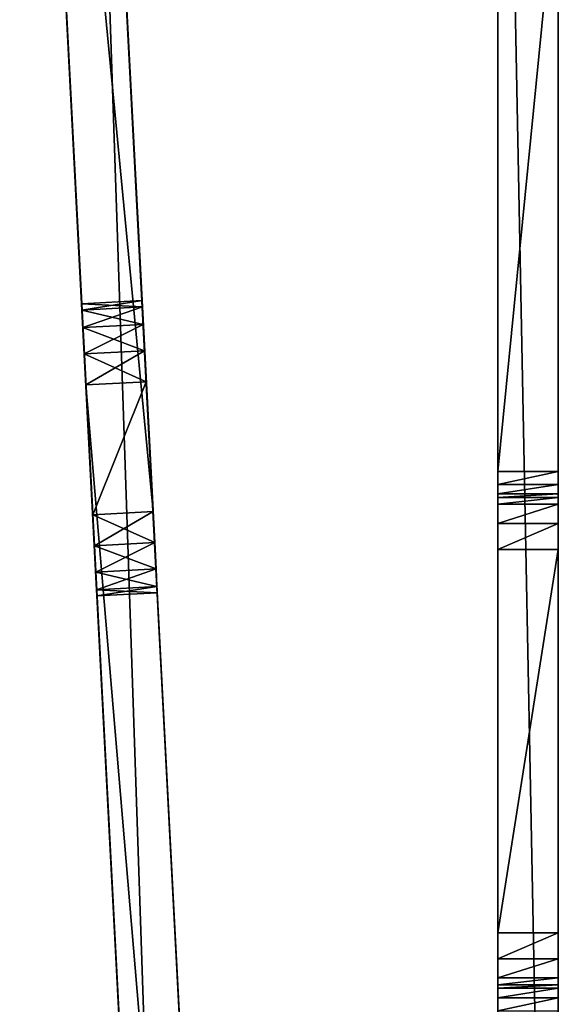
# Model space of a CAD drawing. Units: inches. Extents: x -3.59 to 3.3, y -5.09 to 0.09.
# Drawn here: x -3.59 to -2.76, y -2.94 to -1.42 of the extents above; entities that cross this region are included whole.
import ezdxf

# ---------------------------------------------------------------- set-up
doc = ezdxf.new("R2010")
doc.units = ezdxf.units.IN
doc.header["$LTSCALE"] = 127.314815
doc.header["$MEASUREMENT"] = 0
for name, color, linetype in [('100', 7, 'CONTINUOUS'), ('101', 7, 'CONTINUOUS'), ('102', 7, 'CONTINUOUS'), ('103', 7, 'CONTINUOUS'), ('104', 7, 'CONTINUOUS'), ('105', 7, 'CONTINUOUS'), ('11', 7, 'CONTINUOUS'), ('127', 7, 'CONTINUOUS'), ('128', 7, 'CONTINUOUS'), ('129', 7, 'CONTINUOUS'), ('130', 7, 'CONTINUOUS'), ('131', 7, 'CONTINUOUS'), ('132', 7, 'CONTINUOUS'), ('133', 7, 'CONTINUOUS'), ('134', 7, 'CONTINUOUS'), ('6', 7, 'CONTINUOUS'), ('8', 7, 'CONTINUOUS'), ('82', 7, 'CONTINUOUS'), ('84', 7, 'CONTINUOUS'), ('85', 7, 'CONTINUOUS'), ('87', 7, 'CONTINUOUS'), ('98', 7, 'CONTINUOUS'), ('99', 7, 'CONTINUOUS')]:
    doc.layers.add(name, color=color, linetype=linetype)

msp = doc.modelspace()

# ---------------------------------------------------------------- linework, layer by layer
at = {"layer": '100', "color": 7, "linetype": 'CONTINUOUS', "true_color": 0xc8c8c8}
for points in [[(-3.3979, -1.8543, 3.02), (-3.3979, -1.8543, 5.725), (-3.4908, -1.8592, 3.02), (-3.3979, -1.8543, 3.02)], [(-3.4908, -1.8592, 3.02), (-3.3979, -1.8543, 5.725), (-3.4908, -1.8592, 5.725), (-3.4908, -1.8592, 3.02)]]:
    msp.add_3dface(points, dxfattribs=at)
at = {"layer": '101', "color": 7, "linetype": 'CONTINUOUS', "true_color": 0xc8c8c8}
for points in [[(-3.3914, -1.9792, 5.85), (-3.2396, -4.8752, 5.85), (-3.4843, -1.984, 5.85), (-3.3914, -1.9792, 5.85)], [(-3.2396, -4.8752, 5.85), (-3.3325, -4.88, 5.85), (-3.4843, -1.984, 5.85), (-3.2396, -4.8752, 5.85)]]:
    msp.add_3dface(points, dxfattribs=at)
at = {"layer": '102', "color": 7, "linetype": 'CONTINUOUS', "true_color": 0xc8c8c8}
for points in [[(-3.3809, -2.1789, 1.35), (-3.3784, -2.2266, 1.3595), (-3.4738, -2.1837, 1.35), (-3.3809, -2.1789, 1.35)], [(-3.4738, -2.1837, 1.35), (-3.3784, -2.2266, 1.3595), (-3.4713, -2.2315, 1.3595), (-3.4738, -2.1837, 1.35)], [(-3.3784, -2.2266, 1.3595), (-3.3763, -2.2671, 1.3866), (-3.4713, -2.2315, 1.3595), (-3.3784, -2.2266, 1.3595)], [(-3.3763, -2.2671, 1.3866), (-3.4692, -2.272, 1.3866), (-3.4713, -2.2315, 1.3595), (-3.3763, -2.2671, 1.3866)], [(-3.3763, -2.2671, 1.3866), (-3.3749, -2.2942, 1.4272), (-3.4692, -2.272, 1.3866), (-3.3763, -2.2671, 1.3866)], [(-3.3749, -2.2942, 1.4272), (-3.4678, -2.2991, 1.4272), (-3.4692, -2.272, 1.3866), (-3.3749, -2.2942, 1.4272)], [(-3.3749, -2.2942, 1.4272), (-3.3744, -2.3037, 1.475), (-3.4678, -2.2991, 1.4272), (-3.3749, -2.2942, 1.4272)], [(-3.3744, -2.3037, 1.475), (-3.4673, -2.3086, 1.475), (-3.4678, -2.2991, 1.4272), (-3.3744, -2.3037, 1.475)]]:
    msp.add_3dface(points, dxfattribs=at)
at = {"layer": '103', "color": 7, "linetype": 'CONTINUOUS', "true_color": 0xc8c8c8}
for points in [[(-3.3809, -2.1789, 2.895), (-3.4738, -2.1837, 2.895), (-3.4713, -2.2315, 2.8855), (-3.3809, -2.1789, 2.895)], [(-3.3784, -2.2266, 2.8855), (-3.3809, -2.1789, 2.895), (-3.4713, -2.2315, 2.8855), (-3.3784, -2.2266, 2.8855)], [(-3.3784, -2.2266, 2.8855), (-3.4713, -2.2315, 2.8855), (-3.4692, -2.272, 2.8584), (-3.3784, -2.2266, 2.8855)], [(-3.3763, -2.2671, 2.8584), (-3.3784, -2.2266, 2.8855), (-3.4692, -2.272, 2.8584), (-3.3763, -2.2671, 2.8584)], [(-3.3763, -2.2671, 2.8584), (-3.4692, -2.272, 2.8584), (-3.4678, -2.2991, 2.8178), (-3.3763, -2.2671, 2.8584)], [(-3.3749, -2.2942, 2.8178), (-3.3763, -2.2671, 2.8584), (-3.4678, -2.2991, 2.8178), (-3.3749, -2.2942, 2.8178)], [(-3.4673, -2.3086, 2.77), (-3.3749, -2.2942, 2.8178), (-3.4678, -2.2991, 2.8178), (-3.4673, -2.3086, 2.77)], [(-3.3744, -2.3037, 2.77), (-3.3749, -2.2942, 2.8178), (-3.4673, -2.3086, 2.77), (-3.3744, -2.3037, 2.77)]]:
    msp.add_3dface(points, dxfattribs=at)
at = {"layer": '104', "color": 7, "linetype": 'CONTINUOUS', "true_color": 0xc8c8c8}
for points in [[(-3.3979, -1.8543, 3.02), (-3.4908, -1.8592, 3.02), (-3.4903, -1.8687, 2.9722), (-3.3979, -1.8543, 3.02)], [(-3.3974, -1.8638, 2.9722), (-3.3979, -1.8543, 3.02), (-3.4903, -1.8687, 2.9722), (-3.3974, -1.8638, 2.9722)], [(-3.3974, -1.8638, 2.9722), (-3.4903, -1.8687, 2.9722), (-3.4889, -1.8958, 2.9316), (-3.3974, -1.8638, 2.9722)], [(-3.396, -1.8909, 2.9316), (-3.3974, -1.8638, 2.9722), (-3.4889, -1.8958, 2.9316), (-3.396, -1.8909, 2.9316)], [(-3.396, -1.8909, 2.9316), (-3.4889, -1.8958, 2.9316), (-3.4868, -1.9363, 2.9045), (-3.396, -1.8909, 2.9316)], [(-3.3939, -1.9314, 2.9045), (-3.396, -1.8909, 2.9316), (-3.4868, -1.9363, 2.9045), (-3.3939, -1.9314, 2.9045)], [(-3.4843, -1.984, 2.895), (-3.3939, -1.9314, 2.9045), (-3.4868, -1.9363, 2.9045), (-3.4843, -1.984, 2.895)], [(-3.3914, -1.9792, 2.895), (-3.3939, -1.9314, 2.9045), (-3.4843, -1.984, 2.895), (-3.3914, -1.9792, 2.895)]]:
    msp.add_3dface(points, dxfattribs=at)
at = {"layer": '105', "color": 7, "linetype": 'CONTINUOUS', "true_color": 0xc8c8c8}
for points in [[(-3.3979, -1.8543, 5.725), (-3.3974, -1.8638, 5.7728), (-3.4908, -1.8592, 5.725), (-3.3979, -1.8543, 5.725)], [(-3.4908, -1.8592, 5.725), (-3.3974, -1.8638, 5.7728), (-3.4903, -1.8687, 5.7728), (-3.4908, -1.8592, 5.725)], [(-3.3974, -1.8638, 5.7728), (-3.396, -1.8909, 5.8134), (-3.4903, -1.8687, 5.7728), (-3.3974, -1.8638, 5.7728)], [(-3.396, -1.8909, 5.8134), (-3.4889, -1.8958, 5.8134), (-3.4903, -1.8687, 5.7728), (-3.396, -1.8909, 5.8134)], [(-3.396, -1.8909, 5.8134), (-3.3939, -1.9314, 5.8405), (-3.4889, -1.8958, 5.8134), (-3.396, -1.8909, 5.8134)], [(-3.3939, -1.9314, 5.8405), (-3.4868, -1.9363, 5.8405), (-3.4889, -1.8958, 5.8134), (-3.3939, -1.9314, 5.8405)], [(-3.3939, -1.9314, 5.8405), (-3.3914, -1.9792, 5.85), (-3.4868, -1.9363, 5.8405), (-3.3939, -1.9314, 5.8405)], [(-3.3914, -1.9792, 5.85), (-3.4843, -1.984, 5.85), (-3.4868, -1.9363, 5.8405), (-3.3914, -1.9792, 5.85)]]:
    msp.add_3dface(points, dxfattribs=at)
at = {"layer": '11', "color": 7, "linetype": 'CONTINUOUS', "true_color": 0xc8c8c8}
for points in [[(-2.757, -0.032, -1.75), (-2.757, -4.782, -1.75), (-2.85, -0.032, -1.75), (-2.757, -0.032, -1.75)], [(-2.85, -0.032, -1.75), (-2.757, -4.782, -1.75), (-2.85, -4.782, -1.75), (-2.85, -0.032, -1.75)]]:
    msp.add_3dface(points, dxfattribs=at)
at = {"layer": '127', "color": 7, "linetype": 'CONTINUOUS', "true_color": 0xc8c8c8}
for points in [[(-2.757, -2.907, 0.03), (-2.757, -2.907, 0.91), (-2.85, -2.907, 0.03), (-2.757, -2.907, 0.03)], [(-2.85, -2.907, 0.03), (-2.757, -2.907, 0.91), (-2.85, -2.907, 0.91), (-2.85, -2.907, 0.03)]]:
    msp.add_3dface(points, dxfattribs=at)
at = {"layer": '128', "color": 7, "linetype": 'CONTINUOUS', "true_color": 0xc8c8c8}
for points in [[(-2.757, -2.827, 0.99), (-2.757, -2.237, 0.99), (-2.85, -2.827, 0.99), (-2.757, -2.827, 0.99)], [(-2.85, -2.827, 0.99), (-2.757, -2.237, 0.99), (-2.85, -2.237, 0.99), (-2.85, -2.827, 0.99)]]:
    msp.add_3dface(points, dxfattribs=at)
at = {"layer": '129', "color": 7, "linetype": 'CONTINUOUS', "true_color": 0xc8c8c8}
for points in [[(-2.757, -2.157, 0.91), (-2.757, -2.157, 0.23), (-2.85, -2.157, 0.91), (-2.757, -2.157, 0.91)], [(-2.85, -2.157, 0.91), (-2.757, -2.157, 0.23), (-2.85, -2.157, 0.23), (-2.85, -2.157, 0.91)]]:
    msp.add_3dface(points, dxfattribs=at)
at = {"layer": '130', "color": 7, "linetype": 'CONTINUOUS', "true_color": 0xc8c8c8}
for points in [[(-2.757, -2.117, 0.19), (-2.757, -1.177, 0.19), (-2.85, -2.117, 0.19), (-2.757, -2.117, 0.19)], [(-2.85, -2.117, 0.19), (-2.757, -1.177, 0.19), (-2.85, -1.177, 0.19), (-2.85, -2.117, 0.19)]]:
    msp.add_3dface(points, dxfattribs=at)
at = {"layer": '131', "color": 7, "linetype": 'CONTINUOUS', "true_color": 0xc8c8c8}
for points in [[(-2.757, -2.867, 0.9793), (-2.757, -2.827, 0.99), (-2.85, -2.867, 0.9793), (-2.757, -2.867, 0.9793)], [(-2.757, -2.827, 0.99), (-2.85, -2.827, 0.99), (-2.85, -2.867, 0.9793), (-2.757, -2.827, 0.99)], [(-2.757, -2.8963, 0.95), (-2.757, -2.867, 0.9793), (-2.85, -2.8963, 0.95), (-2.757, -2.8963, 0.95)], [(-2.757, -2.867, 0.9793), (-2.85, -2.867, 0.9793), (-2.85, -2.8963, 0.95), (-2.757, -2.867, 0.9793)], [(-2.757, -2.907, 0.91), (-2.757, -2.8963, 0.95), (-2.85, -2.907, 0.91), (-2.757, -2.907, 0.91)], [(-2.85, -2.907, 0.91), (-2.757, -2.8963, 0.95), (-2.85, -2.8963, 0.95), (-2.85, -2.907, 0.91)]]:
    msp.add_3dface(points, dxfattribs=at)
at = {"layer": '132', "color": 7, "linetype": 'CONTINUOUS', "true_color": 0xc8c8c8}
for points in [[(-2.757, -2.1677, 0.95), (-2.757, -2.157, 0.91), (-2.85, -2.1677, 0.95), (-2.757, -2.1677, 0.95)], [(-2.757, -2.157, 0.91), (-2.85, -2.157, 0.91), (-2.85, -2.1677, 0.95), (-2.757, -2.157, 0.91)], [(-2.757, -2.197, 0.9793), (-2.757, -2.1677, 0.95), (-2.85, -2.197, 0.9793), (-2.757, -2.197, 0.9793)], [(-2.757, -2.1677, 0.95), (-2.85, -2.1677, 0.95), (-2.85, -2.197, 0.9793), (-2.757, -2.1677, 0.95)], [(-2.757, -2.237, 0.99), (-2.757, -2.197, 0.9793), (-2.85, -2.237, 0.99), (-2.757, -2.237, 0.99)], [(-2.85, -2.237, 0.99), (-2.757, -2.197, 0.9793), (-2.85, -2.197, 0.9793), (-2.85, -2.237, 0.99)]]:
    msp.add_3dface(points, dxfattribs=at)
at = {"layer": '133', "color": 7, "linetype": 'CONTINUOUS', "true_color": 0xc8c8c8}
for points in [[(-2.757, -2.9124, 0.01), (-2.757, -2.907, 0.03), (-2.85, -2.9124, 0.01), (-2.757, -2.9124, 0.01)], [(-2.85, -2.9124, 0.01), (-2.757, -2.907, 0.03), (-2.85, -2.907, 0.03), (-2.85, -2.9124, 0.01)], [(-2.757, -2.927, -0.0046), (-2.757, -2.9124, 0.01), (-2.85, -2.927, -0.0046), (-2.757, -2.927, -0.0046)], [(-2.85, -2.927, -0.0046), (-2.757, -2.9124, 0.01), (-2.85, -2.9124, 0.01), (-2.85, -2.927, -0.0046)], [(-2.757, -2.947, -0.01), (-2.757, -2.927, -0.0046), (-2.85, -2.947, -0.01), (-2.757, -2.947, -0.01)], [(-2.85, -2.947, -0.01), (-2.757, -2.927, -0.0046), (-2.85, -2.927, -0.0046), (-2.85, -2.947, -0.01)]]:
    msp.add_3dface(points, dxfattribs=at)
at = {"layer": '134', "color": 7, "linetype": 'CONTINUOUS', "true_color": 0xc8c8c8}
for points in [[(-2.757, -2.137, 0.1954), (-2.757, -2.117, 0.19), (-2.85, -2.137, 0.1954), (-2.757, -2.137, 0.1954)], [(-2.85, -2.137, 0.1954), (-2.757, -2.117, 0.19), (-2.85, -2.117, 0.19), (-2.85, -2.137, 0.1954)], [(-2.757, -2.1516, 0.21), (-2.757, -2.137, 0.1954), (-2.85, -2.1516, 0.21), (-2.757, -2.1516, 0.21)], [(-2.85, -2.1516, 0.21), (-2.757, -2.137, 0.1954), (-2.85, -2.137, 0.1954), (-2.85, -2.1516, 0.21)], [(-2.757, -2.157, 0.23), (-2.757, -2.1516, 0.21), (-2.85, -2.157, 0.23), (-2.757, -2.157, 0.23)], [(-2.85, -2.157, 0.23), (-2.757, -2.1516, 0.21), (-2.85, -2.1516, 0.21), (-2.85, -2.157, 0.23)]]:
    msp.add_3dface(points, dxfattribs=at)
at = {"layer": '6', "color": 7, "linetype": 'CONTINUOUS', "true_color": 0xc8c8c8}
for points in [[(-2.85, -1.1693, 0.1915), (-2.85, -0.032, -1.75), (-2.85, -4.782, -1.75), (-2.85, -1.1693, 0.1915)], [(-2.85, -1.177, 0.19), (-2.85, -1.1693, 0.1915), (-2.85, -4.782, -1.75), (-2.85, -1.177, 0.19)], [(-2.85, -2.117, 0.19), (-2.85, -1.177, 0.19), (-2.85, -4.782, -1.75), (-2.85, -2.117, 0.19)], [(-2.85, -2.137, 0.1954), (-2.85, -2.117, 0.19), (-2.85, -4.782, -1.75), (-2.85, -2.137, 0.1954)], [(-2.85, -2.1516, 0.21), (-2.85, -2.137, 0.1954), (-2.85, -4.782, -1.75), (-2.85, -2.1516, 0.21)], [(-2.85, -2.157, 0.23), (-2.85, -2.1516, 0.21), (-2.85, -4.782, -1.75), (-2.85, -2.157, 0.23)], [(-2.85, -2.927, -0.0046), (-2.85, -2.9124, 0.01), (-2.85, -2.157, 0.23), (-2.85, -2.927, -0.0046)], [(-2.85, -2.927, -0.0046), (-2.85, -2.157, 0.23), (-2.85, -4.782, -1.75), (-2.85, -2.927, -0.0046)], [(-2.85, -2.9124, 0.01), (-2.85, -2.157, 0.91), (-2.85, -2.157, 0.23), (-2.85, -2.9124, 0.01)], [(-2.85, -2.157, 0.91), (-2.85, -2.9124, 0.01), (-2.85, -2.1677, 0.95), (-2.85, -2.157, 0.91)], [(-2.85, -2.1677, 0.95), (-2.85, -2.9124, 0.01), (-2.85, -2.197, 0.9793), (-2.85, -2.1677, 0.95)], [(-2.85, -2.9124, 0.01), (-2.85, -2.237, 0.99), (-2.85, -2.197, 0.9793), (-2.85, -2.9124, 0.01)], [(-2.85, -2.9124, 0.01), (-2.85, -2.907, 0.03), (-2.85, -2.237, 0.99), (-2.85, -2.9124, 0.01)], [(-2.85, -2.907, 0.03), (-2.85, -2.827, 0.99), (-2.85, -2.237, 0.99), (-2.85, -2.907, 0.03)], [(-2.85, -2.827, 0.99), (-2.85, -2.907, 0.03), (-2.85, -2.867, 0.9793), (-2.85, -2.827, 0.99)], [(-2.85, -2.867, 0.9793), (-2.85, -2.907, 0.03), (-2.85, -2.8963, 0.95), (-2.85, -2.867, 0.9793)], [(-2.85, -2.907, 0.03), (-2.85, -2.907, 0.91), (-2.85, -2.8963, 0.95), (-2.85, -2.907, 0.03)], [(-2.85, -2.947, -0.01), (-2.85, -2.927, -0.0046), (-2.85, -4.782, -1.75), (-2.85, -2.947, -0.01)]]:
    msp.add_3dface(points, dxfattribs=at)
at = {"layer": '8', "color": 7, "linetype": 'CONTINUOUS', "true_color": 0xc8c8c8}
for points in [[(-2.757, -3.887, -0.01), (-2.757, -3.8947, -0.0085), (-2.757, -0.032, -1.75), (-2.757, -3.887, -0.01)], [(-2.757, -0.032, -1.75), (-2.757, -3.8947, -0.0085), (-2.757, -4.782, -1.75), (-2.757, -0.032, -1.75)], [(-2.757, -2.947, -0.01), (-2.757, -3.887, -0.01), (-2.757, -0.032, -1.75), (-2.757, -2.947, -0.01)], [(-2.757, -2.927, -0.0046), (-2.757, -2.947, -0.01), (-2.757, -0.032, -1.75), (-2.757, -2.927, -0.0046)], [(-2.757, -2.9124, 0.01), (-2.757, -2.927, -0.0046), (-2.757, -0.032, -1.75), (-2.757, -2.9124, 0.01)], [(-2.757, -2.907, 0.03), (-2.757, -2.9124, 0.01), (-2.757, -0.032, -1.75), (-2.757, -2.907, 0.03)], [(-2.757, -2.137, 0.1954), (-2.757, -2.907, 0.03), (-2.757, -0.032, -1.75), (-2.757, -2.137, 0.1954)], [(-2.757, -2.117, 0.19), (-2.757, -2.137, 0.1954), (-2.757, -0.032, -1.75), (-2.757, -2.117, 0.19)], [(-2.757, -1.177, 0.19), (-2.757, -2.117, 0.19), (-2.757, -0.032, -1.75), (-2.757, -1.177, 0.19)], [(-2.757, -2.907, 0.91), (-2.757, -2.907, 0.03), (-2.757, -2.137, 0.1954), (-2.757, -2.907, 0.91)], [(-2.757, -2.8963, 0.95), (-2.757, -2.907, 0.91), (-2.757, -2.137, 0.1954), (-2.757, -2.8963, 0.95)], [(-2.757, -2.1516, 0.21), (-2.757, -2.8963, 0.95), (-2.757, -2.137, 0.1954), (-2.757, -2.1516, 0.21)], [(-2.757, -2.867, 0.9793), (-2.757, -2.8963, 0.95), (-2.757, -2.1516, 0.21), (-2.757, -2.867, 0.9793)], [(-2.757, -2.827, 0.99), (-2.757, -2.867, 0.9793), (-2.757, -2.1516, 0.21), (-2.757, -2.827, 0.99)], [(-2.757, -2.157, 0.23), (-2.757, -2.827, 0.99), (-2.757, -2.1516, 0.21), (-2.757, -2.157, 0.23)], [(-2.757, -2.237, 0.99), (-2.757, -2.827, 0.99), (-2.757, -2.157, 0.23), (-2.757, -2.237, 0.99)], [(-2.757, -2.197, 0.9793), (-2.757, -2.237, 0.99), (-2.757, -2.157, 0.23), (-2.757, -2.197, 0.9793)], [(-2.757, -2.1677, 0.95), (-2.757, -2.197, 0.9793), (-2.757, -2.157, 0.23), (-2.757, -2.1677, 0.95)], [(-2.757, -2.157, 0.91), (-2.757, -2.1677, 0.95), (-2.757, -2.157, 0.23), (-2.757, -2.157, 0.91)]]:
    msp.add_3dface(points, dxfattribs=at)
at = {"layer": '82', "color": 7, "linetype": 'CONTINUOUS', "true_color": 0xc8c8c8}
for points in [[(-3.5862, -0.0385, 18.95), (-3.5862, -0.0385, 1.35), (-3.3276, -4.9729, 18.95), (-3.5862, -0.0385, 18.95)], [(-3.4673, -2.3086, 2.77), (-3.5862, -0.0385, 1.35), (-3.4673, -2.3086, 1.475), (-3.4673, -2.3086, 2.77)], [(-3.5862, -0.0385, 1.35), (-3.4673, -2.3086, 2.77), (-3.4678, -2.2991, 2.8178), (-3.5862, -0.0385, 1.35)], [(-3.4673, -2.3086, 1.475), (-3.5862, -0.0385, 1.35), (-3.4678, -2.2991, 1.4272), (-3.4673, -2.3086, 1.475)], [(-3.5862, -0.0385, 1.35), (-3.4738, -2.1837, 2.895), (-3.4843, -1.984, 2.895), (-3.5862, -0.0385, 1.35)], [(-3.4738, -2.1837, 2.895), (-3.5862, -0.0385, 1.35), (-3.4713, -2.2315, 2.8855), (-3.4738, -2.1837, 2.895)], [(-3.5862, -0.0385, 1.35), (-3.4843, -1.984, 2.895), (-3.4868, -1.9363, 2.9045), (-3.5862, -0.0385, 1.35)], [(-3.5862, -0.0385, 1.35), (-3.4908, -1.8592, 3.02), (-3.4908, -1.8592, 5.725), (-3.5862, -0.0385, 1.35)], [(-3.4908, -1.8592, 3.02), (-3.5862, -0.0385, 1.35), (-3.4903, -1.8687, 2.9722), (-3.4908, -1.8592, 3.02)], [(-3.5862, -0.0385, 1.35), (-3.4908, -1.8592, 5.725), (-3.4903, -1.8687, 5.7728), (-3.5862, -0.0385, 1.35)], [(-3.3276, -4.9729, 18.95), (-3.5862, -0.0385, 1.35), (-3.4903, -1.8687, 5.7728), (-3.3276, -4.9729, 18.95)], [(-3.5862, -0.0385, 1.35), (-3.4738, -2.1837, 1.35), (-3.4713, -2.2315, 1.3595), (-3.5862, -0.0385, 1.35)], [(-3.4678, -2.2991, 1.4272), (-3.5862, -0.0385, 1.35), (-3.4692, -2.272, 1.3866), (-3.4678, -2.2991, 1.4272)], [(-3.4692, -2.272, 1.3866), (-3.5862, -0.0385, 1.35), (-3.4713, -2.2315, 1.3595), (-3.4692, -2.272, 1.3866)], [(-3.4903, -1.8687, 2.9722), (-3.5862, -0.0385, 1.35), (-3.4889, -1.8958, 2.9316), (-3.4903, -1.8687, 2.9722)], [(-3.4889, -1.8958, 2.9316), (-3.5862, -0.0385, 1.35), (-3.4868, -1.9363, 2.9045), (-3.4889, -1.8958, 2.9316)], [(-3.4713, -2.2315, 2.8855), (-3.5862, -0.0385, 1.35), (-3.4692, -2.272, 2.8584), (-3.4713, -2.2315, 2.8855)], [(-3.4692, -2.272, 2.8584), (-3.5862, -0.0385, 1.35), (-3.4678, -2.2991, 2.8178), (-3.4692, -2.272, 2.8584)], [(-3.4889, -1.8958, 5.8134), (-3.3276, -4.9729, 18.95), (-3.4903, -1.8687, 5.7728), (-3.4889, -1.8958, 5.8134)], [(-3.4868, -1.9363, 5.8405), (-3.3276, -4.9729, 18.95), (-3.4889, -1.8958, 5.8134), (-3.4868, -1.9363, 5.8405)], [(-3.4843, -1.984, 5.85), (-3.3276, -4.9729, 18.95), (-3.4868, -1.9363, 5.8405), (-3.4843, -1.984, 5.85)], [(-3.4843, -1.984, 5.85), (-3.3325, -4.88, 5.85), (-3.33, -4.9278, 5.8595), (-3.4843, -1.984, 5.85)], [(-3.4843, -1.984, 5.85), (-3.326, -5.0049, 5.975), (-3.326, -5.0049, 6.35), (-3.4843, -1.984, 5.85)], [(-3.326, -5.0049, 5.975), (-3.4843, -1.984, 5.85), (-3.3265, -4.9954, 5.9272), (-3.326, -5.0049, 5.975)], [(-3.4843, -1.984, 5.85), (-3.326, -5.0049, 6.35), (-3.3276, -4.9729, 6.35), (-3.4843, -1.984, 5.85)], [(-3.4843, -1.984, 5.85), (-3.3276, -4.9729, 6.35), (-3.3276, -4.9729, 18.95), (-3.4843, -1.984, 5.85)], [(-3.3265, -4.9954, 5.9272), (-3.4843, -1.984, 5.85), (-3.3279, -4.9683, 5.8866), (-3.3265, -4.9954, 5.9272)], [(-3.3279, -4.9683, 5.8866), (-3.4843, -1.984, 5.85), (-3.33, -4.9278, 5.8595), (-3.3279, -4.9683, 5.8866)]]:
    msp.add_3dface(points, dxfattribs=at)
at = {"layer": '84', "color": 7, "linetype": 'CONTINUOUS', "true_color": 0xc8c8c8}
for points in [[(-3.4934, -0.0337, 1.35), (-3.4934, -0.0337, 18.95), (-3.3979, -1.8543, 3.02), (-3.4934, -0.0337, 1.35)], [(-3.4934, -0.0337, 1.35), (-3.3979, -1.8543, 3.02), (-3.3809, -2.1789, 1.35), (-3.4934, -0.0337, 1.35)], [(-3.3979, -1.8543, 3.02), (-3.4934, -0.0337, 18.95), (-3.3979, -1.8543, 5.725), (-3.3979, -1.8543, 3.02)], [(-3.3979, -1.8543, 5.725), (-3.4934, -0.0337, 18.95), (-3.3974, -1.8638, 5.7728), (-3.3979, -1.8543, 5.725)], [(-3.3974, -1.8638, 5.7728), (-3.4934, -0.0337, 18.95), (-3.396, -1.8909, 5.8134), (-3.3974, -1.8638, 5.7728)], [(-3.396, -1.8909, 5.8134), (-3.4934, -0.0337, 18.95), (-3.3939, -1.9314, 5.8405), (-3.396, -1.8909, 5.8134)], [(-3.3939, -1.9314, 5.8405), (-3.4934, -0.0337, 18.95), (-3.3914, -1.9792, 5.85), (-3.3939, -1.9314, 5.8405)], [(-3.3914, -1.9792, 5.85), (-3.4934, -0.0337, 18.95), (-3.2396, -4.8752, 5.85), (-3.3914, -1.9792, 5.85)], [(-3.2396, -4.8752, 5.85), (-3.4934, -0.0337, 18.95), (-3.2371, -4.9229, 5.8595), (-3.2396, -4.8752, 5.85)], [(-3.2371, -4.9229, 5.8595), (-3.4934, -0.0337, 18.95), (-3.235, -4.9634, 5.8866), (-3.2371, -4.9229, 5.8595)], [(-3.235, -4.9634, 5.8866), (-3.4934, -0.0337, 18.95), (-3.2336, -4.9905, 5.9272), (-3.235, -4.9634, 5.8866)], [(-3.2336, -4.9905, 5.9272), (-3.4934, -0.0337, 18.95), (-3.2331, -5, 5.975), (-3.2336, -4.9905, 5.9272)], [(-3.2331, -5, 5.975), (-3.4934, -0.0337, 18.95), (-3.2348, -4.9681, 6.35), (-3.2331, -5, 5.975)], [(-3.2348, -4.9681, 6.35), (-3.4934, -0.0337, 18.95), (-3.2348, -4.9681, 18.95), (-3.2348, -4.9681, 6.35)], [(-3.3979, -1.8543, 3.02), (-3.3974, -1.8638, 2.9722), (-3.3809, -2.1789, 1.35), (-3.3979, -1.8543, 3.02)], [(-3.3974, -1.8638, 2.9722), (-3.396, -1.8909, 2.9316), (-3.3744, -2.3037, 1.475), (-3.3974, -1.8638, 2.9722)], [(-3.3809, -2.1789, 1.35), (-3.3974, -1.8638, 2.9722), (-3.3784, -2.2266, 1.3595), (-3.3809, -2.1789, 1.35)], [(-3.3784, -2.2266, 1.3595), (-3.3974, -1.8638, 2.9722), (-3.3763, -2.2671, 1.3866), (-3.3784, -2.2266, 1.3595)], [(-3.3763, -2.2671, 1.3866), (-3.3974, -1.8638, 2.9722), (-3.3749, -2.2942, 1.4272), (-3.3763, -2.2671, 1.3866)], [(-3.3749, -2.2942, 1.4272), (-3.3974, -1.8638, 2.9722), (-3.3744, -2.3037, 1.475), (-3.3749, -2.2942, 1.4272)], [(-3.396, -1.8909, 2.9316), (-3.3939, -1.9314, 2.9045), (-3.3744, -2.3037, 1.475), (-3.396, -1.8909, 2.9316)], [(-3.3939, -1.9314, 2.9045), (-3.3914, -1.9792, 2.895), (-3.3749, -2.2942, 2.8178), (-3.3939, -1.9314, 2.9045)], [(-3.3744, -2.3037, 1.475), (-3.3939, -1.9314, 2.9045), (-3.3744, -2.3037, 2.77), (-3.3744, -2.3037, 1.475)], [(-3.3744, -2.3037, 2.77), (-3.3939, -1.9314, 2.9045), (-3.3749, -2.2942, 2.8178), (-3.3744, -2.3037, 2.77)], [(-3.3914, -1.9792, 2.895), (-3.3809, -2.1789, 2.895), (-3.3784, -2.2266, 2.8855), (-3.3914, -1.9792, 2.895)], [(-3.3749, -2.2942, 2.8178), (-3.3914, -1.9792, 2.895), (-3.3763, -2.2671, 2.8584), (-3.3749, -2.2942, 2.8178)], [(-3.3763, -2.2671, 2.8584), (-3.3914, -1.9792, 2.895), (-3.3784, -2.2266, 2.8855), (-3.3763, -2.2671, 2.8584)]]:
    msp.add_3dface(points, dxfattribs=at)
at = {"layer": '85', "color": 7, "linetype": 'CONTINUOUS', "true_color": 0xc8c8c8}
for points in [[(-3.4934, -0.0337, 18.95), (-3.5862, -0.0385, 18.95), (-3.3276, -4.9729, 18.95), (-3.4934, -0.0337, 18.95)], [(-3.2348, -4.9681, 18.95), (-3.4934, -0.0337, 18.95), (-3.3276, -4.9729, 18.95), (-3.2348, -4.9681, 18.95)]]:
    msp.add_3dface(points, dxfattribs=at)
at = {"layer": '87', "color": 7, "linetype": 'CONTINUOUS', "true_color": 0xc8c8c8}
for points in [[(-3.4934, -0.0337, 1.35), (-3.3809, -2.1789, 1.35), (-3.5862, -0.0385, 1.35), (-3.4934, -0.0337, 1.35)], [(-3.5862, -0.0385, 1.35), (-3.3809, -2.1789, 1.35), (-3.4738, -2.1837, 1.35), (-3.5862, -0.0385, 1.35)]]:
    msp.add_3dface(points, dxfattribs=at)
at = {"layer": '98', "color": 7, "linetype": 'CONTINUOUS', "true_color": 0xc8c8c8}
for points in [[(-3.3744, -2.3037, 1.475), (-3.3744, -2.3037, 2.77), (-3.4673, -2.3086, 1.475), (-3.3744, -2.3037, 1.475)], [(-3.3744, -2.3037, 2.77), (-3.4673, -2.3086, 2.77), (-3.4673, -2.3086, 1.475), (-3.3744, -2.3037, 2.77)]]:
    msp.add_3dface(points, dxfattribs=at)
at = {"layer": '99', "color": 7, "linetype": 'CONTINUOUS', "true_color": 0xc8c8c8}
for points in [[(-3.4738, -2.1837, 2.895), (-3.3914, -1.9792, 2.895), (-3.4843, -1.984, 2.895), (-3.4738, -2.1837, 2.895)], [(-3.3809, -2.1789, 2.895), (-3.3914, -1.9792, 2.895), (-3.4738, -2.1837, 2.895), (-3.3809, -2.1789, 2.895)]]:
    msp.add_3dface(points, dxfattribs=at)

doc.saveas('drawing.dxf')
